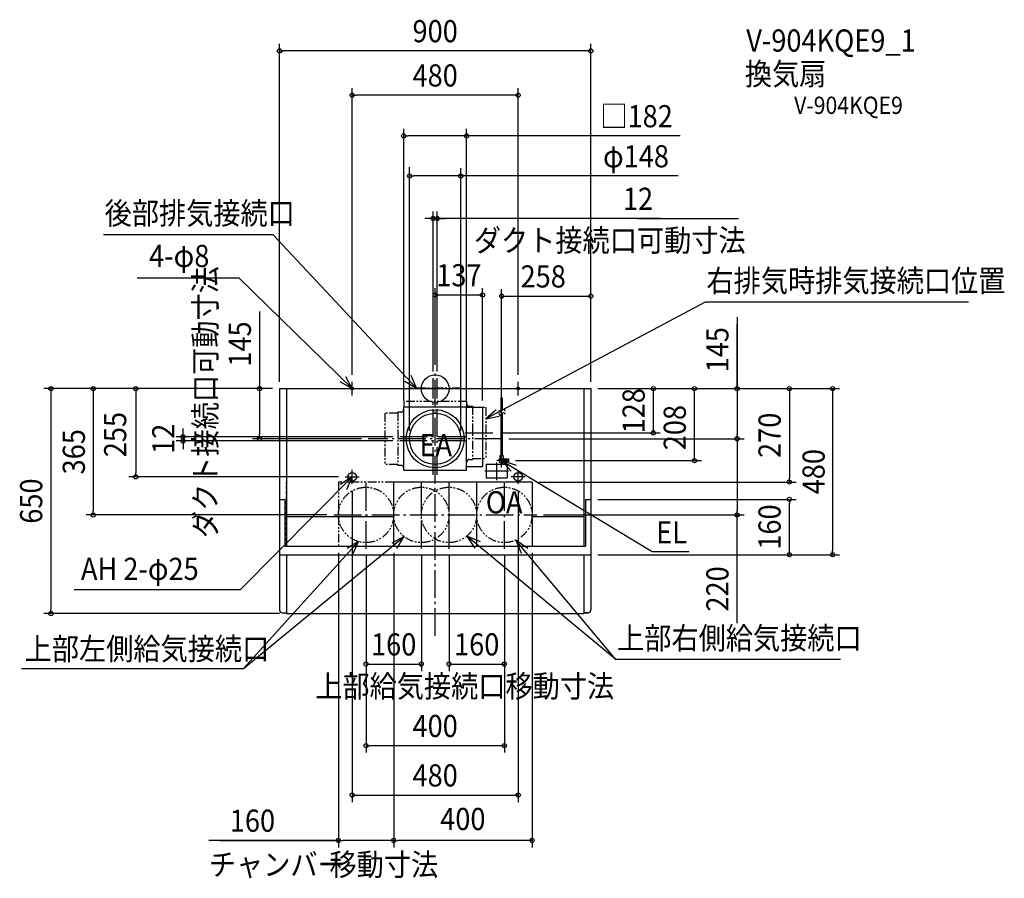
# Model space of a CAD drawing. Extents: x -1201 to 1646, y -1415 to 1066.
import ezdxf
from ezdxf.enums import TextEntityAlignment as Align

# ---------------------------------------------------------------- set-up
doc = ezdxf.new("R2010")
doc.units = 0
doc.header["$LTSCALE"] = 20
doc.header["$PDMODE"] = 3
doc.header["$PDSIZE"] = -2
for name, pattern in [('CONTINOUS', [0]), ('DASHDOT', [5.5, 4, -0.6, 0.3, -0.6]), ('DASHED', [0.75, 0.5, -0.25]), ('PHANTOM', [2.5, 1.25, -0.25, 0.25, -0.25, 0.25, -0.25])]:
    doc.linetypes.add(name, pattern=pattern)
for name, color, linetype in [('ARRANGE', 1, 'CONTINUOUS'), ('BASIS', 6, 'DASHDOT'), ('DETAIL', 5, 'CONTINUOUS'), ('ETC', 61, 'CONTINUOUS'), ('FIX', 11, 'CONTINUOUS'), ('NOTE', 4, 'CONTINUOUS'), ('OUTLINE', 3, 'CONTINUOUS'), ('SIZE', 30, 'CONTINUOUS')]:
    doc.layers.add(name, color=color, linetype=linetype)
doc.styles.get("Standard").update_dxf_attribs({"font": 'SIMPLEX.shx', "width": 0.9, "height": 64, "bigfont": 'BIGFONT.shx'})

msp = doc.modelspace()

# ---------------------------------------------------------------- linework, layer by layer
at = {"layer": 'ARRANGE', "color": 1, "linetype": 'CONTINUOUS'}
msp.add_circle((0, 0), 40, dxfattribs=at)
msp.add_point((0, 0), dxfattribs=at)
at = {"layer": 'BASIS', "color": 6, "linetype": 'DASHDOT'}
for p, q in [((-6, -249), (-6, 29.9)), ((0, -714.6), (0, 48.4)), ((6, -249), (6, 29.9)), ((87.6, -139), (-102.2, -139)), ((86.9, -128), (171.8, -128)), ((193.4, -145), (-193.4, -145)), ((87.3, -151), (-102.2, -151)), ((177.8, -264.2), (177.8, -213.6)), ((143.7, -238), (211.8, -238)), ((-200, -463.2), (-200, -270)), ((-40, -461.8), (-40, -270)), ((40, -463.2), (40, -270)), ((200, -463.2), (200, -270)), ((-293.3, -365), (293.5, -365))]:
    msp.add_line(p, q, dxfattribs=at)
at = {"layer": 'DETAIL', "color": 5, "linetype": 'CONTINOUS'}
for p, q in [((-450, 0), (-450, -640)), ((-450, 0), (450, 0)), ((-430, 0), (-430, -455)), ((430, 0), (430, -455)), ((450, 0), (450, -640)), ((91, -54), (137, -54)), ((137, -54), (137, -225.4)), ((91, -225.4), (137, -225.4)), ((-120, -455), (-120, -270)), ((-450, -320), (-435, -320)), ((-435, -320), (-435, -455)), ((435, -320), (435, -455)), ((435, -320), (450, -320)), ((-430, -370), (-120, -370)), ((280, -370), (430, -370)), ((-435, -455), (435, -455)), ((-450, -480), (450, -480)), ((-430, -480), (-430, -650)), ((430, -480), (430, -650)), ((-442, -648), (-430, -648)), ((-430, -650), (430, -650)), ((430, -648), (442, -648))]:
    msp.add_line(p, q, dxfattribs=at)
at = {"layer": 'DETAIL', "color": 5, "linetype": 'PHANTOM'}
for p, q in [((74, 1), (-74, 1)), ((-74, -37), (-74, 1)), ((74, -37), (74, 1)), ((91, -37), (-91, -37)), ((-91, -37), (-91, -54)), ((91, -37), (91, -54)), ((108, -51), (108, -205)), ((108, -54), (146, -54)), ((146, -54), (146, -202)), ((-146, -71), (-146, -219)), ((-108, -71), (-146, -71)), ((-108, -68), (-108, -222)), ((-108, -219), (-146, -219)), ((108, -202), (146, -202)), ((-120, -270), (-280, -270)), ((-280, -270), (-280, -455)), ((40, -455), (40, -270))]:
    msp.add_line(p, q, dxfattribs=at)
at = {"layer": 'DETAIL', "color": 5, "linetype": 'CONTINUOUS'}
for p, q in [((190.1, -26.8), (190.1, -66.7)), ((193.9, -26.8), (193.9, -62.5)), ((91, -54), (-91, -54)), ((-91, -236), (-91, -54)), ((91, -236), (91, -54)), ((190.1, -76.2), (190.1, -193)), ((193.9, -72), (193.9, -193)), ((187, -193), (197, -193)), ((187, -193), (187, -203)), ((197, -193), (197, -203)), ((147.8, -218), (207.8, -218)), ((147.8, -218), (147.8, -258)), ((185, -203), (185, -213)), ((185, -203), (212, -203)), ((185, -213), (212, -213)), ((190, -213), (190, -218)), ((194, -213), (194, -218)), ((207.8, -218), (207.8, -258)), ((212, -203), (212, -213)), ((-91, -236), (91, -236)), ((280, -270), (-120, -270)), ((120, -455), (120, -270)), ((147.8, -258), (207.8, -258)), ((280, -270), (280, -455))]:
    msp.add_line(p, q, dxfattribs=at)
at = {"layer": 'DETAIL', "color": 5, "linetype": 'DASHED'}
for p, q in [((99, -51), (108, -51)), ((-99, -68), (-108, -68)), ((-99, -222), (-108, -222)), ((99, -205), (108, -205)), ((-430, -455), (-430, -270)), ((120, -455), (120, -270))]:
    msp.add_line(p, q, dxfattribs=at)
at = {"layer": 'DETAIL', "color": 5, "linetype": 'CONTINUOUS'}
for centre, radius in [((0, -145), 84), ((0, -145), 74), ((207, -208), 2), ((-240, -255), 12.5), ((240, -255), 12.5)]:
    msp.add_circle(centre, radius, dxfattribs=at)
at = {"layer": 'DETAIL', "color": 5, "linetype": 'PHANTOM'}
for centre in [(-200, -365), (-40, -365), (40, -365), (200, -365)]:
    msp.add_circle(centre, 80, dxfattribs=at)
for centre, start, end in [((99, -43), 180, 270), ((-99, -60), 270, 0), ((-99, -230), 0, 90), ((99, -213), 90, 180)]:
    msp.add_arc(centre, 8, start, end, dxfattribs=at)
at = {"layer": 'DETAIL', "color": 5, "linetype": 'CONTINUOUS'}
for centre, start, end in [((188.6, -62.2), 177.7848, 340), ((188.6, -71.6), 177.7848, 340), ((197.6, -65.5), 359.996, 160), ((197.6, -74.9), 359.996, 160)]:
    msp.add_arc(centre, 4.8, start, end, dxfattribs=at)
at = {"layer": 'DETAIL', "color": 5, "linetype": 'CONTINOUS'}
for centre, start, end in [((-442, -640), 180, 270), ((442, -640), 270, 0)]:
    msp.add_arc(centre, 8, start, end, dxfattribs=at)
at = {"layer": 'FIX', "color": 11, "linetype": 'CONTINUOUS'}
for centre, radius in [((-240, 0), 4), ((240, 0), 4), ((-240, -255), 12.5), ((240, -255), 12.5)]:
    msp.add_circle(centre, radius, dxfattribs=at)
at = {"layer": 'NOTE', "color": 4, "linetype": 'CONTINUOUS'}
for p, q in [((-468.3, 444.5), (-959.2, 444.5)), ((-468.3, 444.5), (-53.9, 1)), ((-861.6, 319.9), (-567.4, 319.9)), ((-240, 0), (-567.4, 319.9)), ((781, 249.5), (146, -87.7)), ((1541.6, 249.5), (781, 249.5)), ((-240, 0), (-258.4, 33.8)), ((-53.9, 1), (-69.2, 38)), ((-276, 20.4), (-240, 0)), ((-260, 0), (-220, 0)), ((-240, -20), (-240, 20)), ((-88, 21.2), (-53.9, 1)), ((220, 0), (260, 0)), ((240, -20), (240, 20)), ((175.9, -61.2), (146, -87.7)), ((146, -87.7), (185.2, -79.7)), ((192, -228), (192, -188)), ((205.3, -208), (178.6, -208)), ((192, -208), (627.3, -471.1)), ((235.4, -221.8), (192, -208)), ((192, -208), (219.5, -238.5)), ((-240, -255), (-563.3, -580.8)), ((-240, -255), (-275.1, -276.9)), ((-260, -255), (-220, -255)), ((-255.7, -291.8), (-240, -255)), ((-240, -275), (-240, -235)), ((260, -255), (220, -255)), ((240, -275), (240, -235)), ((522.5, -783.1), (91.8, -425.9)), ((130.9, -443.1), (91.8, -425.9)), ((91.8, -425.9), (115.1, -460.7)), ((-554.1, -808.9), (-90.1, -427.4)), ((-554.1, -808.9), (-221.3, -442.1)), ((-221.3, -442.1), (-254.3, -462.3)), ((-236.7, -476.5), (-221.3, -442.1)), ((-90.1, -427.4), (-125.1, -446.8)), ((-110.7, -461.7), (-90.1, -427.4)), ((522.5, -783.1), (232.9, -437.9)), ((268, -462.3), (232.9, -437.9)), ((232.9, -437.9), (248.7, -475.7)), ((627.3, -471.1), (734.5, -471.1)), ((-1043.7, -580.8), (-563.3, -580.8)), ((1171.7, -783.1), (522.5, -783.1)), ((-1196.2, -808.9), (-554.1, -808.9))]:
    msp.add_line(p, q, dxfattribs=at)
at = {"layer": 'OUTLINE', "color": 3, "linetype": 'CONTINOUS'}
for p, q in [((-450, 0), (-450, -640)), ((-450, 0), (450, 0)), ((450, 0), (450, -640)), ((-442, -648), (-430, -648)), ((-430, -648), (-430, -650)), ((-430, -650), (430, -650)), ((430, -648), (430, -650)), ((442, -648), (430, -648))]:
    msp.add_line(p, q, dxfattribs=at)
for centre, start, end in [((-442, -640), 180, 270), ((442, -640), 270, 0)]:
    msp.add_arc(centre, 8, start, end, dxfattribs=at)
at = {"layer": 'SIZE', "color": 30, "linetype": 'CONTINUOUS'}
for p, q in [((-450, 20), (-450, 995.9)), ((-450, 975.9), (-438, 975.9)), ((438, 975.9), (-438, 975.9)), ((450, 975.9), (438, 975.9)), ((450, 20), (450, 995.9)), ((-240, 40), (-240, 868)), ((240, 40), (240, 868)), ((-240, 848), (-228, 848)), ((228, 848), (-228, 848)), ((240, 848), (228, 848)), ((-91, -34), (-91, 750.3)), ((91, -34), (91, 750.3)), ((-91, 730.3), (-79, 730.3)), ((79, 730.3), (-79, 730.3)), ((91, 730.3), (79, 730.3)), ((708.6, 730.3), (91, 730.3)), ((-74, -122.4), (-74, 640.2)), ((74, -122.4), (74, 636.8)), ((-74, 614.4), (-62, 614.4)), ((62, 614.4), (-62, 614.4)), ((74, 614.4), (62, 614.4)), ((703, 614.4), (74, 614.4)), ((-18, 491.6), (-30, 491.6)), ((-6, 491.6), (-18, 491.6)), ((-6, 49.9), (-6, 511.6)), ((6, 491.6), (-6, 491.6)), ((6, 491.6), (-6, 491.6)), ((6, 49.9), (6, 511.6)), ((652.5, 491.6), (6, 491.6)), ((6, 491.6), (18, 491.6)), ((18, 491.6), (30, 491.6)), ((586.4, 491.6), (877.1, 491.6)), ((0, 68.4), (0, 290.6)), ((137, -34), (137, 290.6)), ((192, -168), (192, 287.2)), ((0, 270.6), (137, 270.6)), ((192, 267.2), (450, 267.2)), ((-507.8, 222.4), (-507.8, 0)), ((873, 206), (873, 0)), ((873, -2), (873, 185.4)), ((-470, 0), (-1131.2, 0)), ((-1111.2, 0), (-1111.2, -12)), ((-988.8, 0), (-988.8, -12)), ((-865.7, 0), (-865.7, -12)), ((-507.8, 0), (-507.8, -12)), ((470, 0), (1169.1, 0)), ((630.7, 0), (630.7, -128)), ((749.7, -208), (749.7, 0)), ((873, 0), (873, -12)), ((1024, 0), (1024, -12)), ((1149.1, 0), (1149.1, -12)), ((-1111.2, -12), (-1111.2, -638)), ((-988.8, -12), (-988.8, -353)), ((-865.7, -12), (-865.7, -243)), ((-507.8, -12), (-507.8, -133)), ((873, -12), (873, -133)), ((1024, -12), (1024, -258)), ((1149.1, -12), (1149.1, -468)), ((-122.2, -139), (-749.1, -139)), ((-729.1, -127), (-729.1, -115)), ((-729.1, -139), (-729.1, -127)), ((-729.1, -139), (-729.1, -151)), ((-507.8, -145), (-507.8, -133)), ((191.8, -128), (650.7, -128)), ((873, -145), (873, -133)), ((-122.2, -151), (-749.1, -151)), ((-729.1, -151), (-729.1, -163)), ((-729.1, -163), (-729.1, -175)), ((-213.4, -145), (-527.8, -145)), ((-74, -145), (-74, -145)), ((74, -145), (74, -145)), ((213.4, -145), (893, -145)), ((873, -145), (873, -157)), ((873, -157), (873, -353)), ((232, -208), (769.7, -208)), ((-280, -255), (-885.7, -255)), ((-865.7, -255), (-865.7, -243)), ((300, -270), (1044, -270)), ((1024, -270), (1024, -258)), ((-240, -295), (-240, -1194.7)), ((240, -295), (240, -1194.7)), ((470, -320), (1044, -320)), ((1024, -320), (1024, -332)), ((1024, -468), (1024, -332)), ((-313.3, -365), (-1008.8, -365)), ((-988.8, -365), (-988.8, -353)), ((313.5, -365), (893, -365)), ((873, -365), (873, -353)), ((873, -677.9), (873, -365)), ((-280, -475), (-280, -1325.6)), ((-200, -483.2), (-200, -1051.9)), ((-120, -475), (-120, -1325.6)), ((-40, -481.8), (-40, -816.1)), ((40, -483.2), (40, -816.1)), ((200, -483.2), (200, -1051.9)), ((280, -475), (280, -1325.6)), ((470, -480), (1169.1, -480)), ((1024, -480), (1024, -468)), ((1149.1, -480), (1149.1, -468)), ((-450, -650), (-1131.2, -650)), ((-1111.2, -650), (-1111.2, -638)), ((-200, -796.1), (-40, -796.1)), ((40, -796.1), (200, -796.1)), ((-200, -1031.9), (-188, -1031.9)), ((188, -1031.9), (-188, -1031.9)), ((200, -1031.9), (188, -1031.9)), ((-240, -1174.7), (-228, -1174.7)), ((-228, -1174.7), (228, -1174.7)), ((240, -1174.7), (228, -1174.7)), ((-278, -1305.6), (-654.1, -1305.6)), ((-621.8, -1305.6), (-280, -1305.6)), ((-280, -1305.6), (-268, -1305.6)), ((-132, -1305.6), (-268, -1305.6)), ((-120, -1305.6), (-132, -1305.6)), ((-120, -1305.6), (-108, -1305.6)), ((268, -1305.6), (-108, -1305.6)), ((280, -1305.6), (268, -1305.6))]:
    msp.add_line(p, q, dxfattribs=at)
for centre in [(-450, 975.9), (450, 975.9), (-240, 848), (240, 848), (-91, 730.3), (91, 730.3), (-74, 614.4), (74, 614.4), (-6, 491.6), (6, 491.6), (0, 270.6), (137, 270.6), (192, 267.2), (450, 267.2), (-1111.2, 0), (-988.8, 0), (-865.7, 0), (-507.8, 0), (630.7, 0), (749.7, 0), (873, 0), (1024, 0), (1149.1, 0), (-729.1, -139), (-507.8, -145), (630.7, -128), (873, -145), (873, -145), (-729.1, -151), (749.7, -208), (-865.7, -255), (1024, -270), (1024, -320), (-988.8, -365), (873, -365), (1024, -480), (1149.1, -480), (-1111.2, -650), (-200, -796.1), (-40, -796.1), (40, -796.1), (200, -796.1), (-200, -1031.9), (200, -1031.9), (-240, -1174.7), (240, -1174.7), (-280, -1305.6), (-120, -1305.6), (-120, -1305.6), (280, -1305.6)]:
    msp.add_circle(centre, 6, dxfattribs=at)

# ---------------------------------------------------------------- texts
at = {"layer": 'ETC', "color": 61, "linetype": 'CONTINUOUS', "width": 0.9}
for s, height, p in [('V-904KQE9_1', 64, (899.5, 973.9)), ('換気扇', 64, (895.3, 877.4)), ('V-904KQE9', 50, (1037.9, 793.7))]:
    msp.add_text(s, height=height, dxfattribs=at).set_placement(p)
at = {"layer": 'NOTE', "color": 4, "linetype": 'CONTINUOUS', "width": 0.9}
for s, p in [('後部排気接続口', (-955.8, 474.7)), ('ダクト接続口可動寸法', (111.8, 396.2)), ('4-φ8', (-827.1, 351.5)), ('右排気時排気接続口位置', (784.4, 279.6)), ('EA', (-45.3, -195.3)), ('OA', (146.4, -360.5)), ('EL', (639.1, -447.1)), ('AH 2-φ25', (-1024.2, -552.8)), ('上部右側給気接続口', (525.9, -752.9)), ('上部左側給気接続口', (-1187, -783.9)), ('上部給気接続口移動寸法', (-346.9, -891.9)), ('チャンバー', (-654.3, -1407.2)), ('移動寸法', (-305.6, -1407.4))]:
    msp.add_text(s, height=64, dxfattribs=at).set_placement(p)
msp.add_text('ダクト接続口可動寸法', height=64, rotation=90, dxfattribs=at).set_placement((-632.6, -432))
at = {"layer": 'SIZE', "color": 30, "linetype": 'CONTINUOUS', "width": 0.9}
for s, p in [('900', (0, 1000.9)), ('480', (0, 873)), ('□182', (582.4, 755.3)), ('φ148', (580.6, 639.4)), ('12', (586.4, 516.6)), ('137', (68.5, 295.6)), ('160', (-120, -771.1)), ('160', (120, -771.1)), ('400', (0, -1006.9)), ('480', (0, -1149.7)), ('160', (-528.3, -1280.6)), ('400', (80, -1275.6))]:
    msp.add_text(s, height=64, dxfattribs=at).set_placement(p, align=Align.CENTER)
msp.add_text('258', height=64, dxfattribs=at).set_placement((246.9, 292.2))
for s, p in [('145', (-532.8, 128.8)), ('145', (848, 112.4)), ('128', (605.7, -64)), ('255', (-893.3, -132.8)), ('270', (998.8, -135)), ('12', (-754.1, -145)), ('365', (-1012.8, -182.5)), ('480', (1126.2, -240)), ('650', (-1136.2, -325)), ('160', (998.8, -400)), ('220', (848, -578.9))]:
    msp.add_text(s, height=64, rotation=90, dxfattribs=at).set_placement(p, align=Align.CENTER)
msp.add_text('208', height=64, rotation=90, dxfattribs=at).set_placement((724.7, -178.1))

doc.saveas('drawing.dxf')
